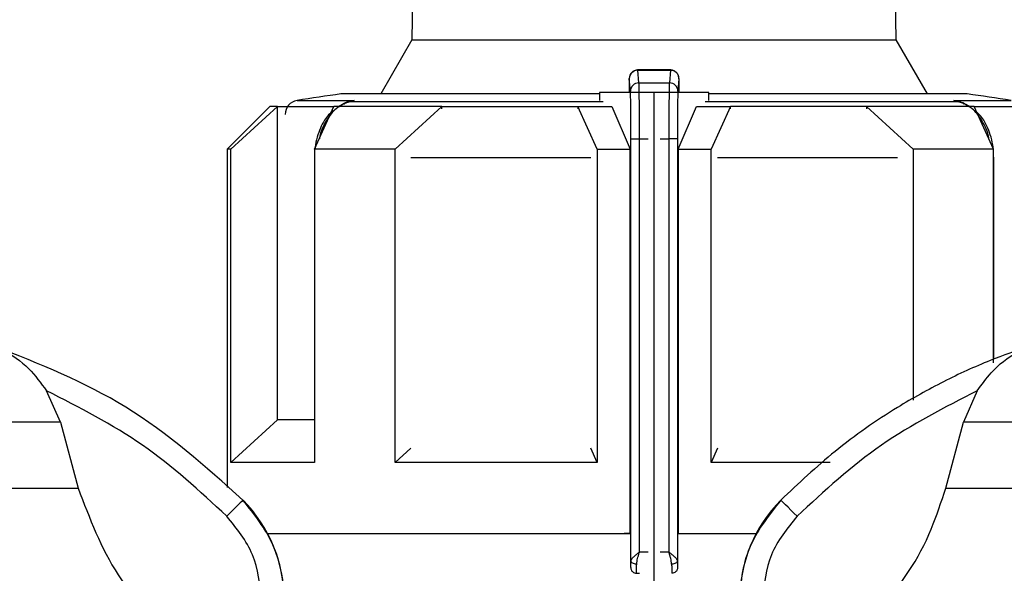
# Model space of a CAD drawing. Units: millimetres. Extents: x 50 to 2082, y 50 to 33210452.
# Drawn here: x 1102 to 1160, y 644 to 676 of the extents above; entities that cross this region are included whole.
import ezdxf

# ---------------------------------------------------------------- set-up
doc = ezdxf.new("R2010")
doc.units = ezdxf.units.MM
doc.header["$LTSCALE"] = 5
doc.styles.add('SLDTEXTSTYLE0', font='TXT', dxfattribs={"width": 0.75})
doc.dimstyles.new('SLDDIMSTYLE0', dxfattribs={"dimtxt": 17.5, "dimasz": 16.51, "dimexe": 0, "dimexo": 0.0625, "dimgap": 4.375, "dimtad": 1, "dimdec": 0, "dimlfac": 0.6, "dimrnd": 1e-09, "dimzin": 12, "dimdsep": 46, "dimtxsty": 'SLDTEXTSTYLE0', "dimsah": 1, "dimcen": 0.09, "dimadec": 0, "dimazin": 3, "dimtfac": 1, "dimtdec": 0, "dimtofl": 0, "dimtmove": 0, "dimatfit": 3, "dimfxl": 1, "dimfrac": 2, "dimtolj": 1, "dimtzin": 12, "dimarcsym": 0})
doc.dimstyles.new('SLDDIMSTYLE1', dxfattribs={"dimtxt": 17.5, "dimasz": 16.51, "dimexe": 0, "dimexo": 0.0625, "dimgap": 4.375, "dimtad": 1, "dimlfac": 0.6, "dimrnd": 1e-09, "dimzin": 12, "dimdsep": 46, "dimtxsty": 'SLDTEXTSTYLE0', "dimsah": 1, "dimcen": 0.09, "dimadec": 0, "dimazin": 3, "dimtfac": 1, "dimtofl": 0, "dimtmove": 0, "dimatfit": 3, "dimfxl": 1, "dimfrac": 2, "dimtolj": 1, "dimtzin": 12, "dimarcsym": 0})

# ---------------------------------------------------------------- blocks, each defined once
blk = doc.blocks.new('_D_1')
at = {"color": 7, "linetype": 'Continuous', "lineweight": 0}
for p, q in [((245.034, 470.943), (245.034, 802.603)), ((1330.66, 645.485), (1330.66, 802.603)), ((245.034, 797.603), (1330.66, 797.603))]:
    blk.add_line(p, q, dxfattribs=at)
at = {"color": 7, "linetype": 'Continuous', "lineweight": 18}
for points in [[(245.034, 797.603), (261.544, 795.063), (261.544, 800.143)], [(1330.66, 797.603), (1314.15, 800.143), (1314.15, 795.063)]]:
    blk.add_solid(points, dxfattribs=at)
at = {"color": 7, "linetype": 'Continuous', "lineweight": 18, "insert": (768.451, 820.162), "char_height": 17.5, "attachment_point": 1, "style": 'SLDTEXTSTYLE0'}
blk.add_mtext('654', dxfattribs=at)
blk = doc.blocks.new('_D_7')
at = {"color": 7, "linetype": 'Continuous', "lineweight": 0}
for p, q in [((313.886, 623.112), (313.886, 764.682)), ((1330.66, 645.485), (1330.66, 764.682)), ((313.886, 759.682), (1330.66, 759.682))]:
    blk.add_line(p, q, dxfattribs=at)
at = {"color": 7, "linetype": 'Continuous', "lineweight": 18}
for points in [[(313.886, 759.682), (330.396, 757.142), (330.396, 762.222)], [(1330.66, 759.682), (1314.15, 762.222), (1314.15, 757.142)]]:
    blk.add_solid(points, dxfattribs=at)
at = {"color": 7, "linetype": 'Continuous', "lineweight": 18, "insert": (811.318, 782.241), "char_height": 17.5, "attachment_point": 1, "style": 'SLDTEXTSTYLE0'}
blk.add_mtext('610', dxfattribs=at)

msp = doc.modelspace()

# ---------------------------------------------------------------- linework, layer by layer
at = {"color": 7, "linetype": 'Continuous', "lineweight": 25}
for p, q in [((1125.679, 723.612), (1124.831, 675.015)), ((1153.194, 675.015), (1152.346, 723.612)), ((1124.831, 675.015), (1123.004, 671.851)), ((1124.831, 675.015), (1153.194, 675.015)), ((1155.021, 671.851), (1153.194, 675.015)), ((1139.998, 673.254), (1138.047, 673.254)), ((1138.126, 672.498), (1138.063, 673.238)), ((1138.063, 673.238), (1139.969, 673.238)), ((1139.969, 673.238), (1139.908, 672.498)), ((1137.626, 672.007), (1137.563, 672.745)), ((1138.126, 672.498), (1139.908, 672.498)), ((1140.469, 672.745), (1140.408, 672.007)), ((1135.807, 671.851), (1120.679, 671.851)), ((1135.807, 671.946), (1135.807, 671.477)), ((1137.63, 671.946), (1135.807, 671.946)), ((1137.55, 672.004), (1137.55, 671.946)), ((1139.017, 671.946), (1137.63, 671.946)), ((1139.017, 639.446), (1139.017, 671.946)), ((1140.404, 671.946), (1139.017, 671.946)), ((1142.226, 671.946), (1140.404, 671.946)), ((1140.482, 671.946), (1140.482, 672.004)), ((1142.226, 671.477), (1142.226, 671.946)), ((1157.346, 671.851), (1142.226, 671.851)), ((1116.513, 671.112), (1114.013, 668.612)), ((1114.236, 668.612), (1116.96, 671.112)), ((1116.96, 652.779), (1116.96, 671.112)), ((1118.112, 671.469), (1121.46, 671.469)), ((1119.138, 668.612), (1120.266, 671.112)), ((1121.008, 671.359), (1120.534, 671.112)), ((1120.588, 671.112), (1120.894, 671.324)), ((1121.46, 671.469), (1120.879, 671.287)), ((1121.159, 671.392), (1121.46, 671.469)), ((1121.46, 671.469), (1121.165, 671.394)), ((1136.038, 671.394), (1121.165, 671.394)), ((1123.853, 668.612), (1126.577, 671.112)), ((1126.577, 670.982), (1126.577, 671.112)), ((1135.684, 668.612), (1134.555, 671.112)), ((1134.555, 671.112), (1136.544, 671.112)), ((1134.555, 671.112), (1134.555, 670.981)), ((1136.544, 671.112), (1137.62, 668.612)), ((1140.414, 668.612), (1141.489, 671.112)), ((1141.489, 671.112), (1143.478, 671.112)), ((1156.865, 671.394), (1141.995, 671.394)), ((1143.478, 671.112), (1142.35, 668.612)), ((1143.478, 670.981), (1143.478, 671.112)), ((1151.455, 671.112), (1151.455, 670.982)), ((1154.179, 668.612), (1151.455, 671.112)), ((1156.865, 671.394), (1156.57, 671.469)), ((1156.57, 671.469), (1156.863, 671.394)), ((1157.151, 671.287), (1156.57, 671.469)), ((1156.57, 671.469), (1159.913, 671.469)), ((1157.495, 671.112), (1157.021, 671.359)), ((1157.136, 671.324), (1157.441, 671.112)), ((1158.892, 668.612), (1157.764, 671.112)), ((1137.66, 669.225), (1138.16, 669.225)), ((1137.66, 644.515), (1137.66, 669.225)), ((1138.16, 645.039), (1138.16, 669.225)), ((1138.16, 669.225), (1138.665, 669.225)), ((1139.369, 669.225), (1139.875, 669.225)), ((1139.875, 669.225), (1139.875, 645.039)), ((1140.375, 669.225), (1139.875, 669.225)), ((1140.375, 669.225), (1140.375, 644.515)), ((1114.013, 668.612), (1114.013, 648.811)), ((1114.236, 650.279), (1114.236, 668.612)), ((1119.138, 668.244), (1119.129, 668.104)), ((1119.138, 668.612), (1119.138, 650.279)), ((1123.853, 650.279), (1123.853, 668.612)), ((1135.684, 668.612), (1135.684, 650.279)), ((1135.684, 668.612), (1137.62, 668.612)), ((1137.62, 646.112), (1137.62, 668.612)), ((1140.414, 668.612), (1140.414, 646.112)), ((1140.414, 668.612), (1142.35, 668.612)), ((1142.35, 650.279), (1142.35, 668.612)), ((1154.179, 668.612), (1154.179, 653.927)), ((1158.892, 656.115), (1158.892, 668.612)), ((1158.901, 668.104), (1158.892, 668.238)), ((1119.129, 668.104), (1119.129, 651.29)), ((1119.129, 668.104), (1119.138, 668.104)), ((1135.305, 668.104), (1124.763, 668.104)), ((1153.269, 668.104), (1142.728, 668.104)), ((1158.901, 668.104), (1158.892, 668.104)), ((1158.901, 656.322), (1158.901, 668.104)), ((1104.251, 652.631), (1103.44, 654.472)), ((1157.939, 654.472), (1157.127, 652.631)), ((1114.236, 650.279), (1116.96, 652.779)), ((1104.251, 652.631), (1090.691, 652.631)), ((1104.251, 652.631), (1105.29, 648.776)), ((1156.088, 648.776), (1157.127, 652.631)), ((1170.691, 652.631), (1157.127, 652.631)), ((1119.138, 651.29), (1119.129, 651.29)), ((1123.853, 650.279), (1124.769, 651.119)), ((1135.684, 650.279), (1135.303, 651.122)), ((1142.731, 651.122), (1142.35, 650.279)), ((1149.318, 650.279), (1142.35, 650.279)), ((1090.692, 648.776), (1105.29, 648.776)), ((1156.088, 648.776), (1170.692, 648.776)), ((1146.436, 648.074), (1146.434, 648.074)), ((1137.62, 646.112), (1137.257, 646.112)), ((1140.414, 646.112), (1140.776, 646.112)), ((1140.414, 646.112), (1144.992, 646.112)), ((1140.787, 646.112), (1144.992, 646.112)), ((1138.16, 645.039), (1138.665, 645.039)), ((1139.369, 645.039), (1139.875, 645.039)), ((1137.63, 644.123), (1137.649, 644.123)), ((1140.385, 644.123), (1140.404, 644.123)), ((1137.976, 643.79), (1137.983, 643.79)), ((1137.983, 643.79), (1138.167, 643.79)), ((1140.052, 643.79), (1140.059, 643.79))]:
    msp.add_line(p, q, dxfattribs=at)
at = {"color": 7, "linetype": 'Continuous', "lineweight": 25, "flags": 128}
for points in [[(1116.96, 671.112), (1116.765, 671.112), (1116.625, 671.112), (1116.541, 671.112), (1116.513, 671.112), (1116.513, 671.112)], [(1116.96, 671.112), (1117.201, 671.112), (1117.493, 671.112), (1117.835, 671.112), (1118.227, 671.112), (1118.667, 671.112), (1119.154, 671.112), (1119.688, 671.112), (1120.266, 671.112)], [(1126.577, 671.112), (1125.657, 671.112), (1124.77, 671.112), (1123.919, 671.112), (1123.105, 671.112), (1122.332, 671.112), (1121.599, 671.112), (1120.91, 671.112), (1120.266, 671.112)], [(1120.879, 671.287), (1120.886, 671.282), (1120.892, 671.279), (1120.896, 671.28), (1120.899, 671.283), (1120.9, 671.289), (1120.9, 671.298), (1120.897, 671.31), (1120.894, 671.324)], [(1126.577, 671.112), (1127.496, 671.112), (1128.442, 671.112), (1129.413, 671.112), (1130.406, 671.112), (1131.419, 671.112), (1132.45, 671.112), (1133.496, 671.112), (1134.555, 671.112)], [(1151.455, 671.112), (1150.536, 671.112), (1149.59, 671.112), (1148.62, 671.112), (1147.627, 671.112), (1146.614, 671.112), (1145.583, 671.112), (1144.537, 671.112), (1143.478, 671.112)], [(1157.764, 671.112), (1157.12, 671.112), (1156.431, 671.112), (1155.699, 671.112), (1154.925, 671.112), (1154.112, 671.112), (1153.261, 671.112), (1152.375, 671.112), (1151.455, 671.112)], [(1157.136, 671.324), (1157.132, 671.31), (1157.13, 671.298), (1157.129, 671.289), (1157.13, 671.283), (1157.133, 671.28), (1157.137, 671.279), (1157.143, 671.282), (1157.151, 671.287)], [(1157.764, 671.112), (1158.342, 671.112), (1158.875, 671.112), (1159.362, 671.112), (1159.801, 671.112), (1160.193, 671.112), (1160.534, 671.112), (1160.826, 671.112), (1161.067, 671.112)], [(1114.236, 668.612), (1114.139, 668.612), (1114.069, 668.612), (1114.027, 668.612), (1114.013, 668.612), (1114.013, 668.612)], [(1123.853, 668.612), (1123.197, 668.612), (1122.559, 668.612), (1121.939, 668.612), (1121.338, 668.612), (1120.757, 668.612), (1120.196, 668.612), (1119.656, 668.612), (1119.138, 668.612)], [(1158.892, 668.612), (1158.374, 668.612), (1157.835, 668.612), (1157.274, 668.612), (1156.693, 668.612), (1156.093, 668.612), (1155.473, 668.612), (1154.835, 668.612), (1154.179, 668.612)], [(1119.129, 652.779), (1118.667, 652.779), (1118.227, 652.779), (1117.835, 652.779), (1117.493, 652.779), (1117.201, 652.779), (1116.96, 652.779)], [(1119.138, 650.279), (1118.199, 650.279), (1117.346, 650.279), (1116.585, 650.279), (1115.917, 650.279), (1115.346, 650.279), (1114.875, 650.279), (1114.504, 650.279), (1114.236, 650.279)], [(1135.684, 650.279), (1134.088, 650.279), (1132.512, 650.279), (1130.964, 650.279), (1129.45, 650.279), (1127.975, 650.279), (1126.547, 650.279), (1125.171, 650.279), (1123.853, 650.279)], [(1114.941, 648.074), (1114.922, 648.055), (1114.867, 648), (1114.779, 647.913), (1114.661, 647.796), (1114.518, 647.655), (1114.355, 647.493), (1114.178, 647.318), (1113.994, 647.136)], [(1147.384, 647.136), (1147.2, 647.318), (1147.023, 647.493), (1146.86, 647.655), (1146.717, 647.796), (1146.599, 647.913), (1146.511, 648), (1146.456, 648.055), (1146.436, 648.074)], [(1116.386, 646.112), (1118.23, 646.112), (1120.612, 646.112), (1123.432, 646.112), (1126.621, 646.112), (1130.105, 646.112), (1133.801, 646.112), (1137.62, 646.112)], [(1116.386, 646.112), (1116.756, 646.112), (1118.489, 646.112), (1120.73, 646.112), (1123.422, 646.112), (1126.5, 646.112), (1129.886, 646.112), (1133.499, 646.112), (1137.247, 646.112)], [(1137.993, 644.325), (1137.929, 644.329), (1137.867, 644.34), (1137.809, 644.358), (1137.759, 644.382), (1137.718, 644.41), (1137.687, 644.443), (1137.667, 644.479), (1137.66, 644.515)], [(1140.375, 644.515), (1140.368, 644.479), (1140.348, 644.443), (1140.317, 644.41), (1140.276, 644.382), (1140.225, 644.358), (1140.168, 644.34), (1140.106, 644.329), (1140.041, 644.325)]]:
    msp.add_lwpolyline(points, dxfattribs=at)
at = {"color": 7, "linetype": 'Continuous', "lineweight": 25}
for centre, radius, start, end in [((1138.061, 672.74), 0.498, 89.79813, 179.4762), ((1138.123, 672.001), 0.497, 89.67208, 179.28339), ((1139.911, 672.001), 0.497, 0.7124, 90.32873), ((1139.013, 539.784), 133.333, 97.90321, 99.01843), ((1139.013, 539.784), 133.333, 80.98157, 82.09679), ((1118.243, 670.646), 0.833, 99.01845, 180), ((1121.203, 670.856), 0.539, 94.03662, 127.00136), ((1156.828, 670.863), 0.532, 68.71455, 86.06741), ((1156.821, 670.846), 0.55, 53.15521, 68.63138), ((1109.022, 642.211), 8.333, 360, 44.71721), ((1152.355, 642.211), 8.333, 135.28279, 180)]:
    msp.add_arc(centre, radius, start, end, dxfattribs=at)
for points, knots in [([(1138.061, 673.254), (1138.026, 673.252), (1137.956, 673.248), (1137.857, 673.214), (1137.768, 673.163), (1137.671, 673.078), (1137.594, 672.954), (1137.562, 672.82), (1137.562, 672.769), (1137.562, 672.749)], [0, 0, 0, 0, 0.12261, 0.244003, 0.363301, 0.480084, 0.694837, 0.881996, 1, 1, 1, 1]), ([(1140.469, 672.745), (1140.465, 672.791), (1140.456, 672.897), (1140.389, 673.024), (1140.298, 673.121), (1140.205, 673.184), (1140.092, 673.229), (1140.011, 673.235), (1139.969, 673.238)], [0, 0, 0, 0, 0.1804942, 0.4088525, 0.5425347, 0.6875886, 0.8413837, 1, 1, 1, 1]), ([(1140.465, 672.772), (1140.465, 672.799), (1140.463, 672.862), (1140.439, 672.941), (1140.392, 673.029), (1140.341, 673.094), (1140.272, 673.156), (1140.185, 673.209), (1140.083, 673.247), (1140.009, 673.252), (1139.971, 673.254)], [0, 0, 0, 0, 0.142449, 0.339179, 0.429615, 0.524529, 0.628945, 0.744447, 0.8695, 1, 1, 1, 1]), ([(1137.563, 672.745), (1137.562, 672.75), (1137.561, 672.761), (1137.558, 672.731), (1137.556, 672.67), (1137.554, 672.58), (1137.552, 672.464), (1137.551, 672.326), (1137.55, 672.171), (1137.55, 672.06), (1137.55, 672.004)], [0, 0, 0, 0, 0.12707, 0.254899, 0.375619, 0.499626, 0.620846, 0.744451, 0.871106, 1, 1, 1, 1]), ([(1138.16, 669.225), (1138.16, 669.553), (1138.159, 670.244), (1138.152, 671.232), (1138.141, 672.11), (1138.131, 672.365), (1138.126, 672.498)], [0, 0, 0, 0, 0.213544, 0.451437, 0.713613, 1, 1, 1, 1]), ([(1139.908, 672.498), (1139.903, 672.365), (1139.893, 672.11), (1139.883, 671.232), (1139.876, 670.244), (1139.875, 669.553), (1139.875, 669.225)], [0, 0, 0, 0, 0.286387, 0.548563, 0.786456, 1, 1, 1, 1]), ([(1140.482, 672.004), (1140.482, 672.059), (1140.482, 672.17), (1140.481, 672.325), (1140.48, 672.463), (1140.478, 672.578), (1140.476, 672.67), (1140.474, 672.73), (1140.472, 672.761), (1140.47, 672.75), (1140.469, 672.745)], [0, 0, 0, 0, 0.127415, 0.255476, 0.376224, 0.500303, 0.621452, 0.745029, 0.871454, 1, 1, 1, 1]), ([(1140.479, 672.488), (1140.479, 672.511), (1140.48, 672.536), (1140.479, 672.553), (1140.478, 672.554)], [0, 0, 0, 0, 0.926624, 1, 1, 1, 1]), ([(1137.66, 669.225), (1137.66, 669.417), (1137.66, 669.802), (1137.656, 670.509), (1137.649, 671.228), (1137.638, 671.787), (1137.629, 671.939), (1137.626, 672.007)], [0, 0, 0, 0, 0.147695, 0.295506, 0.567235, 0.803157, 1, 1, 1, 1]), ([(1140.408, 672.007), (1140.405, 671.939), (1140.397, 671.787), (1140.386, 671.228), (1140.379, 670.509), (1140.375, 669.802), (1140.375, 669.418), (1140.375, 669.225)], [0, 0, 0, 0, 0.196842, 0.432762, 0.70449, 0.852188, 1, 1, 1, 1]), ([(1121.165, 671.394), (1120.898, 671.288), (1120.39, 671.088), (1119.802, 670.303), (1119.465, 669.646), (1119.418, 669.239), (1119.416, 669.228)], [0, 0, 0, 0, 0.34487, 0.656304, 0.990625, 1, 1, 1, 1]), ([(1158.614, 669.229), (1158.613, 669.24), (1158.565, 669.646), (1158.228, 670.303), (1157.64, 671.088), (1157.132, 671.288), (1156.865, 671.394)], [0, 0, 0, 0, 0.00931, 0.343667, 0.655107, 1, 1, 1, 1]), ([(1120.226, 670.897), (1120.044, 670.717), (1119.636, 670.313), (1119.324, 669.5), (1119.181, 668.915), (1119.168, 668.693), (1119.167, 668.675)], [0, 0, 0, 0, 0.338086, 0.759544, 0.980293, 1, 1, 1, 1]), ([(1158.863, 668.676), (1158.862, 668.694), (1158.849, 668.915), (1158.706, 669.5), (1158.394, 670.312), (1157.985, 670.717), (1157.803, 670.897)], [0, 0, 0, 0, 0.019185, 0.239855, 0.66132, 1, 1, 1, 1]), ([(1100.379, 657.094), (1100.379, 657.093), (1100.381, 657.092), (1100.413, 657.079), (1100.569, 657.012), (1101.288, 656.673), (1102.379, 655.918), (1103.107, 654.925), (1103.44, 654.472)], [0, 0, 0, 0, 0.007426, 0.017395, 0.043174, 0.157214, 0.614656, 1, 1, 1, 1]), ([(1114.941, 648.074), (1112.744, 650.038), (1108.419, 653.903), (1103.03, 656.042), (1100.379, 657.094)], [0, 0, 0, 0, 0.508091, 1, 1, 1, 1]), ([(1160.999, 657.094), (1160.227, 656.822), (1158.512, 656.218), (1155.922, 655.029), (1152.85, 653.311), (1149.595, 651.056), (1147.473, 649.053), (1146.436, 648.074)], [0, 0, 0, 0, 0.142037, 0.315456, 0.493979, 0.752761, 1, 1, 1, 1]), ([(1157.939, 654.472), (1158.2, 654.839), (1158.853, 655.755), (1159.804, 656.484), (1160.497, 656.861), (1160.69, 656.956), (1160.817, 657.014), (1160.906, 657.053), (1160.963, 657.078), (1160.992, 657.09), (1160.999, 657.093), (1160.999, 657.094), (1160.999, 657.094)], [0, 0, 0, 0, 0.308796, 0.771562, 0.849538, 0.901241, 0.935455, 0.958308, 0.981433, 0.990582, 0.997954, 1, 1, 1, 1]), ([(1113.994, 647.136), (1112.403, 648.601), (1109.222, 651.53), (1105.367, 653.491), (1103.44, 654.472)], [0, 0, 0, 0, 0.5, 1, 1, 1, 1]), ([(1157.939, 654.472), (1156.014, 653.492), (1152.159, 651.531), (1148.977, 648.602), (1147.384, 647.136)], [0, 0, 0, 0, 0.499398, 1, 1, 1, 1]), ([(1105.29, 648.776), (1105.957, 647.018), (1107.291, 643.503), (1110.62, 640.115), (1112.973, 638.743), (1113.714, 638.31)], [0, 0, 0, 0, 0.406475, 0.812895, 1, 1, 1, 1]), ([(1147.664, 638.31), (1149.243, 639.342), (1152.401, 641.405), (1154.997, 645.384), (1155.829, 647.971), (1156.088, 648.776)], [0, 0, 0, 0, 0.407822, 0.815668, 1, 1, 1, 1]), ([(1117.353, 642.211), (1117.319, 642.773), (1117.251, 643.882), (1116.607, 645.979), (1115.602, 647.243), (1114.941, 648.074)], [0, 0, 0, 0, 0.2601532, 0.5139053, 1, 1, 1, 1]), ([(1146.436, 648.074), (1145.776, 647.243), (1144.77, 645.979), (1144.127, 643.882), (1144.059, 642.773), (1144.024, 642.211)], [0, 0, 0, 0, 0.4860826, 0.7398377, 1, 1, 1, 1]), ([(1116.02, 642.211), (1115.926, 643.132), (1115.737, 644.974), (1114.575, 646.415), (1113.994, 647.136)], [0, 0, 0, 0, 0.500009, 1, 1, 1, 1]), ([(1147.384, 647.136), (1146.803, 646.415), (1145.641, 644.974), (1145.452, 643.132), (1145.358, 642.211)], [0, 0, 0, 0, 0.499991, 1, 1, 1, 1]), ([(1137.66, 644.515), (1137.669, 644.55), (1137.689, 644.624), (1137.813, 644.756), (1137.979, 644.896), (1138.099, 644.991), (1138.16, 645.039)], [0, 0, 0, 0, 0.240203, 0.510956, 0.752438, 1, 1, 1, 1]), ([(1137.993, 644.325), (1138.007, 644.435), (1138.033, 644.645), (1138.116, 644.892), (1138.152, 645.019), (1138.159, 645.037), (1138.16, 645.039)], [0, 0, 0, 0, 0.487704, 0.926548, 0.992029, 1, 1, 1, 1]), ([(1140.041, 644.325), (1140.028, 644.435), (1140.008, 644.603), (1139.939, 644.83), (1139.903, 644.952), (1139.883, 645.014), (1139.878, 645.032), (1139.876, 645.037), (1139.875, 645.039)], [0, 0, 0, 0, 0.487284, 0.742453, 0.926971, 0.977423, 0.992193, 1, 1, 1, 1]), ([(1139.875, 645.039), (1139.875, 645.039), (1139.876, 645.039), (1139.878, 645.037), (1139.885, 645.031), (1139.945, 644.985), (1140.062, 644.892), (1140.221, 644.756), (1140.346, 644.624), (1140.366, 644.55), (1140.375, 644.515)], [0, 0, 0, 0, 0.000278, 0.002478, 0.008601, 0.03179, 0.243635, 0.489168, 0.759861, 1, 1, 1, 1]), ([(1137.649, 644.123), (1137.651, 644.143), (1137.654, 644.175), (1137.658, 644.329), (1137.659, 644.453), (1137.66, 644.515)], [0, 0, 0, 0, 0.428762, 0.713657, 1, 1, 1, 1]), ([(1137.649, 644.123), (1137.651, 644.098), (1137.654, 644.049), (1137.679, 643.98), (1137.716, 643.92), (1137.775, 643.857), (1137.865, 643.802), (1137.945, 643.794), (1137.983, 643.79)], [0, 0, 0, 0, 0.144323, 0.283194, 0.416612, 0.544575, 0.783074, 1, 1, 1, 1]), ([(1140.385, 644.123), (1140.383, 644.098), (1140.38, 644.049), (1140.355, 643.98), (1140.319, 643.92), (1140.259, 643.856), (1140.169, 643.802), (1140.09, 643.794), (1140.052, 643.79)], [0, 0, 0, 0, 0.144487, 0.283475, 0.416963, 0.544948, 0.783354, 1, 1, 1, 1]), ([(1140.375, 644.515), (1140.375, 644.454), (1140.377, 644.329), (1140.38, 644.175), (1140.383, 644.143), (1140.385, 644.123)], [0, 0, 0, 0, 0.284844, 0.571169, 1, 1, 1, 1])]:
    msp.add_open_spline(points, degree=3, knots=knots, dxfattribs=at)
for points in [[(1137.983, 643.79), (1137.983, 643.8), (1137.985, 643.82), (1137.988, 643.934), (1137.991, 644.099), (1137.992, 644.25), (1137.993, 644.325)], [(1140.041, 644.325), (1140.042, 644.25), (1140.044, 644.099), (1140.047, 643.934), (1140.049, 643.82), (1140.051, 643.8), (1140.052, 643.79)]]:
    msp.add_open_spline(points, degree=3, dxfattribs=at)

# ---------------------------------------------------------------- dimensions: what is measured, and where the dimension line sits
at = {"color": 7, "linetype": 'Continuous', "lineweight": 18}
dim = msp.add_linear_dim(base=(1330.66, 797.603), p1=(245.034, 465.943), p2=(1330.66, 640.485), text='654', dimstyle='SLDDIMSTYLE1', dxfattribs=at)
dim.commit()
dim.dimension.update_dxf_attribs({"geometry": '_D_1', "text_midpoint": (787.847, 797.603), "dimtype": 160})
dim = msp.add_linear_dim(base=(1330.66, 759.682), p1=(313.886, 618.112), p2=(1330.66, 640.485), dimstyle='SLDDIMSTYLE0', dxfattribs=at)
dim.commit()
dim.dimension.update_dxf_attribs({"geometry": '_D_7', "text_midpoint": (830.714, 759.682), "dimtype": 160})

doc.saveas('drawing.dxf')
